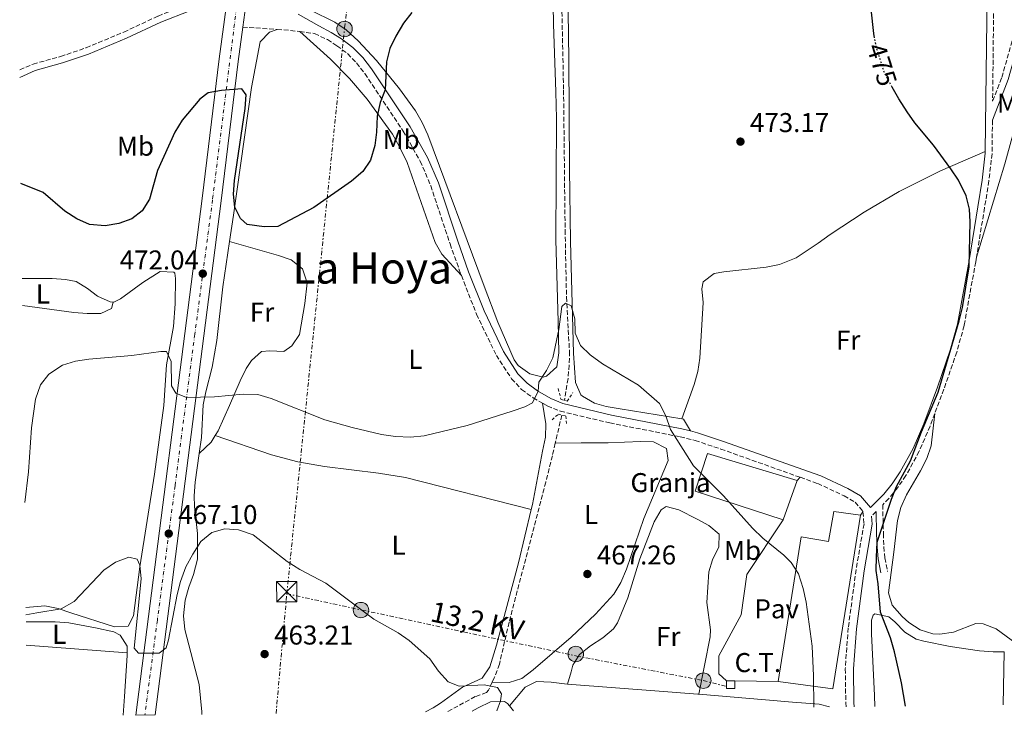
# Model space of a CAD drawing. Units: metres. Extents: x 580320 to 583778, y 4715017 to 4717370.
# Drawn here: x 580344 to 580707, y 4715017 to 4715273 of the extents above; entities that cross this region are included whole.
import ezdxf
from ezdxf.enums import TextEntityAlignment as Align

# ---------------------------------------------------------------- set-up
doc = ezdxf.new("R2010")
doc.units = ezdxf.units.M
doc.header["$MEASUREMENT"] = 0
for name, pattern in [('DGN Style 2', [1.7399219301090239, 1.043953158065414, -0.6959687720436097]), ('DGN Style 3', [2.435890702152634, 1.739921930109024, -0.6959687720436097]), ('DGN Style 4', [2.7856150101045474, 1.391937544087219, -0.6959687720436097, 0.001739921930109024, -0.6959687720436097]), ('DGN Style 5', [1.217945351076317, 0.5219765790327072, -0.6959687720436097]), ('DGN Style 7', [3.4798438602180486, 1.565929737098122, -0.6959687720436097, 0.5219765790327072, -0.6959687720436097])]:
    doc.linetypes.add(name, pattern=pattern)
for name, color, linetype, lineweight in [('Barranco lineal', 142, 'DGN Style 3', 13), ('Camino', 7, 'DGN Style 3', 0), ('Carretera', 9, 'Continuous', 0), ('Cota de curva de nivel directora', 7, 'Continuous', 0), ('Cota de punto acotado terreno', 7, 'Continuous', 0), ('Curva de nivel directora', 30, 'Continuous', 30), ('Curva de nivel directora no vista', 30, 'DGN Style 5', 30), ('Curva de nivel intermedia', 30, 'Continuous', 0), ('destino de construcciones', 7, 'Continuous', 0), ('Edificio', 1, 'Continuous', 13), ('Eje de carretera', 7, 'DGN Style 4', 0), ('Etiqueta de uso rústico', 92, 'Continuous', 0), ('Línea blanca (vial)', 7, 'Continuous', 13), ('Línea de cambio de uso (parcela vista)', 92, 'Continuous', 0), ('Línea de pavimento', 1, 'Continuous', 0), ('Línea eléctrica', 6, 'DGN Style 7', 0), ('Margen derecho', 7, 'Continuous', 0), ('Pavimento', 7, 'Continuous', 0), ('Pontón-alcantarilla (pasos de agua)', 1, 'DGN Style 2', 0), ('Poste tendido eléctrico', 7, 'Continuous', 0), ('Punto acotado terreno (símbolo)', 7, 'Continuous', 0), ('Tensión línea eléctrica', 7, 'Continuous', 0), ('Texto de Área (paraje) menor', 7, 'Continuous', 0), ('Torre eléctrica', 7, 'Continuous', 0), ('Transformador', 7, 'Continuous', 0)]:
    doc.layers.add(name, color=color, linetype=linetype, lineweight=lineweight)
doc.styles.add('Style-Arial', font='arial.ttf')

# ---------------------------------------------------------------- blocks, each defined once
blk = doc.blocks.new('5PATER')
at = {"layer": 'Punto acotado terreno (símbolo)', "linetype": 'Continuous', "lineweight": 0}
h = blk.add_hatch(color=51, dxfattribs=at)
edge = h.paths.add_edge_path()
edge.add_ellipse((0, 0), major_axis=(-0.1095731443231308, -0.1110710700762829), ratio=0.9994222409660317, start_angle=0, end_angle=360)
blk = doc.blocks.new('5TME')
at = {"layer": 'Transformador', "color": 7, "linetype": 'Continuous', "lineweight": 0}
for p, q in [((-0.375, 0.375), (0.375, -0.375)), ((0.3723, 0.3776), (-0.3716, -0.3784))]:
    blk.add_line(p, q, dxfattribs=at)
at = {"layer": 'Transformador', "color": 7, "linetype": 'Continuous', "lineweight": 0, "flags": 128}
blk.add_lwpolyline([(-0.375, -0.375), (0.375, -0.375), (0.375, 0.375), (-0.375, 0.375), (-0.3716, -0.3784)], dxfattribs=at)
blk = doc.blocks.new('5PELE')
at = {"layer": 'Transformador', "linetype": 'Continuous', "lineweight": 0}
h = blk.add_hatch(color=9, dxfattribs=at)
edge = h.paths.add_edge_path()
edge.add_arc((-2.000000476837158e-05, 0), 0.2850000000000001, 0, 360)
at = {"layer": 'Transformador', "color": 252, "linetype": 'Continuous', "lineweight": 0}
blk.add_circle((-2.000000476837158e-05, 0), 0.2850000000000001, dxfattribs=at)
blk = doc.blocks.new('*U10')
at = {"layer": 'Carretera', "color": 9, "linetype": 'Continuous', "lineweight": 0}
blk.add_polyline3d([(580446.4999999991, 4715423.08, 479.6600000000035), (580431.1099999998, 4715306.49, 478.0200000000041), (580428.8299999976, 4715289.59, 476.7400000000052), (580426.2600000016, 4715270.609999999, 476.7400000000052), (580424.5500000018, 4715257.949999999, 475.6499999999942), (580418.2899999988, 4715206.570000002, 473.2899999999936), (580393.9999999991, 4715017.37, 463.5899999999965), (580386.88, 4715017.28, 463.5399999999936), (580411.2899999982, 4715207.449999999, 473.2899999999936), (580417.5500000012, 4715258.850000001, 475.6499999999942), (580422.1099999987, 4715292.569999999, 477.5299999999989), (580422.4600000018, 4715295.140000001, 477.5299999999989), (580424.1200000005, 4715307.42, 478.0200000000041), (580439.5000000007, 4715423.989999999, 479.6600000000035)], dxfattribs=at)

msp = doc.modelspace()

# ---------------------------------------------------------------- linework, layer by layer
at = {"layer": 'Barranco lineal', "color": 142, "linetype": 'DGN Style 3', "lineweight": 13, "extrusion": (-0.01969912482092248, -0.08476345410449294, 0.9962063547928036), "elevation": -410640.7107939843, "flags": 128}
msp.add_lwpolyline([(-501882.2818224769, 4706267.010014929), (-501882.2818224768, 4706256.323111729)], dxfattribs=at)
at = {"layer": 'Barranco lineal', "color": 142, "linetype": 'DGN Style 3', "lineweight": 13}
for points in [[(580553, 4715416.27, 476.2899999999936), (580548.1299999999, 4715405.33, 475.8099999999977), (580546.2599999999, 4715400.640000001, 475.9199999999983), (580545.0599999996, 4715395.84, 475.9100000000035), (580544.54, 4715390.59, 475.2599999999948), (580544.0300000003, 4715380.699999999, 473.5599999999977), (580543.0700000003, 4715359.430000001, 473.5299999999989), (580542.7000000002, 4715333.869999999, 473.5299999999989), (580543.2100000001, 4715303.33, 473.179999999993), (580543.75, 4715276.210000001, 472.3500000000058), (580544.3499999996, 4715247.310000001, 470.9900000000052), (580544.9100000003, 4715195.84, 469.1900000000023), (580545.4199999999, 4715171.24, 468.8000000000029), (580546.5099999999, 4715151.180000001, 468.6399999999995), (580546.4400000004, 4715146.189999999, 468.5599999999977), (580545.9800000004, 4715141.230000001, 468.4199999999983), (580544.7199999997, 4715133.180000001, 468.1199999999953)], [(580541.2699999996, 4715117.369999999, 466.8500000000058), (580540.2100000001, 4715112.789999999, 466.4400000000023), (580537.8099999996, 4715103.09, 466), (580524.29, 4715051.49, 464.8500000000058), (580520.7400000002, 4715036.060000001, 464.8500000000058), (580518.8200000003, 4715031.02, 464.4600000000065), (580518.0700000003, 4715029.390000001, 464.4700000000012)], [(580518.0700000003, 4715029.390000001, 464.4700000000012), (580516.7300000004, 4715026.5, 464.4900000000052), (580515.9600000001, 4715025.67, 464.4600000000065), (580511.8499999996, 4715024.119999999, 463.2799999999989), (580503.0499999998, 4715019.350000001, 463.3099999999977), (580501.7199999997, 4715018.640000001, 463.25)]]:
    msp.add_polyline3d(points, dxfattribs=at)
at = {"layer": 'Camino', "color": 7, "linetype": 'DGN Style 3', "lineweight": 0, "extrusion": (0.01174203735686261, -0.0008314581908511042, 0.9999307142177336), "elevation": 3371.543425756247, "flags": 128}
msp.add_lwpolyline([(580380.6474288391, 4715275.04318607), (580393.3583139131, 4715274.143185761)], dxfattribs=at)
at = {"layer": 'Camino', "color": 7, "linetype": 'DGN Style 3', "lineweight": 0, "extrusion": (-0.04317499331433337, -0.7095362078708811, 0.7033450715491771), "elevation": -3370379.830543308, "flags": 128}
msp.add_lwpolyline([(292974.8078015841, 3335473.523045368), (292979.0987283492, 3335473.452706899), (292983.1011416846, 3335473.101014563)], dxfattribs=at)
at = {"layer": 'Camino', "color": 7, "linetype": 'DGN Style 3', "lineweight": 0, "extrusion": (-0.08224060091295822, -0.08423431236260703, 0.9930463555052575), "elevation": -444455.9021975486, "flags": 128}
msp.add_lwpolyline([(-2878432.885729997, 3753177.800053551), (-2878432.885729996, 3753175.42160868)], dxfattribs=at)
at = {"layer": 'Camino', "color": 7, "linetype": 'DGN Style 3', "lineweight": 0}
for points in [[(580707.4299999991, 4715316.620000001, 480.4299999999932), (580706.0700000001, 4715314.590000002, 480.2899999999937), (580704.8099999973, 4715310.050000002, 479.8500000000058), (580704.2100000004, 4715302.730000001, 479.1100000000006), (580702.6900000006, 4715282.850000001, 478.1499999999942), (580702.2600000014, 4715243.36, 477.1799999999931), (580705.6499999977, 4715252.070000002, 478.5299999999989), (580709.5500000003, 4715265.92, 480.2599999999948)], [(580344.1700000019, 4715254.850000001, 477.0800000000018), (580349.1000000006, 4715256.980000001, 476.7400000000054), (580359.2100000002, 4715259.770000001, 476.7400000000054), (580368.589999999, 4715262.970000002, 477.1000000000058), (580382.4600000005, 4715268.740000002, 477.1300000000047), (580395.1200000006, 4715274.670000001, 477.5299999999989), (580405.2800000019, 4715278.609999999, 477.5299999999989), (580408.0899999992, 4715282.060000001, 477.5299999999989), (580411.8099999985, 4715295.550000002, 477.5299999999989), (580412.859999999, 4715297.11, 477.5299999999989)], [(580447.2299999994, 4715268.910000001, 476.2899999999936), (580452.6599999986, 4715268.230000001, 475.9499999999972), (580457.3999999972, 4715265.960000001, 475.9499999999972), (580460.949999999, 4715263.740000002, 475.9499999999972), (580464.8200000003, 4715260.810000001, 475.9499999999972), (580468.1599999998, 4715257.380000002, 475.9499999999972), (580471.1599999992, 4715253.460000001, 475.820000000007), (580485.3299999981, 4715232.320000002, 474.3899999999996), (580491.5899999988, 4715221.25, 473.6699999999983), (580495.4600000002, 4715212.210000001, 472.9600000000065), (580502.5500000002, 4715190.74, 471.7200000000012), (580506.6099999994, 4715179.460000001, 470.8999999999942), (580506.7199999989, 4715179.160000003, 470.8899999999995)], [(580702.1899999998, 4715236.270000001, 476.229999999996), (580702.0599999981, 4715223.970000001, 476.2700000000041), (580700.8799999978, 4715213.940000001, 476.3699999999955), (580699.2799999996, 4715204.01, 476.3500000000057), (580696.3099999991, 4715185.9, 475.6300000000046)], [(580696.3099999991, 4715185.9, 475.6300000000046), (580696.0299999998, 4715184.2, 475.5599999999976), (580691.7800000006, 4715160.680000002, 475.1600000000037), (580689.0599999982, 4715150.960000004, 474.9600000000065), (580684.3099999984, 4715137.240000002, 474.6699999999984), (580680.9800000002, 4715128.36, 474.479999999996)], [(580506.7199999989, 4715179.160000003, 470.8899999999995), (580512.3099999991, 4715164.880000001, 470.429999999993), (580519.6000000001, 4715149.750000001, 470.429999999993), (580525.1700000024, 4715141.130000004, 470.429999999993), (580528.9099999998, 4715137.189999999, 470.429999999993), (580533.1499999977, 4715134.109999999, 470.429999999993), (580536.6499999978, 4715132.090000001, 470.429999999993)], [(580536.6499999978, 4715132.090000001, 470.429999999993), (580538.350000001, 4715131.109999999, 470.429999999993), (580543.1700000024, 4715129.180000001, 470.429999999993), (580561.3700000012, 4715124.84, 470.429999999993), (580587.2500000001, 4715119.770000001, 469.7899999999937), (580592.7799999999, 4715118.4, 469.6399999999995), (580602.2199999992, 4715115.24, 469.6399999999995), (580631.4699999987, 4715104.84, 471.5599999999978)], [(580680.9800000002, 4715128.36, 474.479999999996), (580679.2199999989, 4715123.66, 474.3800000000048), (580675.239999998, 4715114.410000001, 474.1799999999932), (580670.3699999999, 4715105.500000001, 473.9900000000054), (580667.2800000008, 4715100.970000001, 474.0700000000069), (580664.0300000008, 4715097.03, 474.1799999999932), (580661.7899999989, 4715094.740000002, 473.5200000000041), (580662.0700000006, 4715084.190000001, 474.3800000000048), (580662.2100000014, 4715079.28, 475.1199999999953), (580662.6400000005, 4715075.190000001, 475.5599999999976), (580663.5599999991, 4715070.180000001, 475.5599999999976)], [(580631.4699999987, 4715104.84, 471.5599999999978), (580637.8799999993, 4715102.560000002, 471.9900000000052), (580647.5899999988, 4715098.029999999, 472.800000000003), (580651.6700000003, 4715095.640000002, 473.0599999999978), (580654.5300000013, 4715092.380000001, 473.1900000000024), (580654.5499999991, 4715092.140000002, 473.1900000000024)], [(580654.5499999991, 4715092.140000002, 473.1900000000024), (580654.9200000003, 4715087.77, 473.1900000000024), (580652.019999999, 4715070.86, 473.5899999999966), (580649.1199999999, 4715049.430000001, 472.2299999999959), (580648.0300000014, 4715034.36, 471.6999999999971), (580648.2199999992, 4715021.82, 471.2599999999949), (580648.2999999997, 4715020.37, 471.2100000000065)]]:
    msp.add_polyline3d(points, dxfattribs=at)
at = {"layer": 'Curva de nivel directora', "color": 30, "linetype": 'Continuous', "lineweight": 30, "elevation": 475, "flags": 128}
for points in [[(580658.8299999996, 4715266.600000001), (580658.5199999989, 4715268.27), (580656.6700000004, 4715285.17)], [(580488.4599999996, 4715275.990000002), (580485.4499999988, 4715272), (580482.5900000001, 4715267.230000001), (580480.3499999981, 4715262.699999999), (580479.159999999, 4715257.84), (580478.6799999984, 4715247.460000002), (580476.7899999997, 4715242.84), (580475.7100000001, 4715237.820000002), (580475.5299999992, 4715231.920000001), (580474.9099999999, 4715226.960000001), (580473.2499999992, 4715221.560000001), (580470.5099999988, 4715217.380000001), (580466.3200000001, 4715213.82), (580452.4199999995, 4715204.210000001), (580439.1499999992, 4715197.190000001), (580434.1600000004, 4715197.11), (580427.9399999998, 4715197.880000002), (580425.4099999996, 4715200.119999999), (580423.3199999997, 4715204.260000001), (580422.8100000002, 4715209.130000001), (580423.2199999992, 4715214.110000002), (580427.209999999, 4715240.640000001), (580427.5800000001, 4715245.630000002), (580425.87, 4715247.850000001), (580418.4600000004, 4715247.25), (580413.4800000004, 4715246.430000001), (580410.5099999999, 4715244.010000001), (580403.9099999993, 4715236.350000001), (580401.2499999995, 4715231.91), (580394.8999999993, 4715217.779999999), (580391.8999999998, 4715207.28), (580389.230000001, 4715202.950000001), (580385.4099999988, 4715200.010000002), (580380.7199999995, 4715198.279999999), (580375.5899999996, 4715197.430000001), (580369.8399999986, 4715197.970000001), (580365.2499999997, 4715199.960000002), (580360.7999999995, 4715202.859999999), (580352.8699999991, 4715209.720000001), (580344.6500000003, 4715212.980000002)], [(580670.1500000008, 4715020.630000002), (580668.6799999999, 4715029.199999999), (580666.0899999995, 4715040.54), (580664.6299999999, 4715045.730000001), (580661.0099999988, 4715055.230000002), (580660.1900000008, 4715065.65), (580659.3700000005, 4715070.580000001), (580659.48, 4715075.630000004), (580659.8199999997, 4715080.920000001), (580665.0099999999, 4715096.850000001), (580666.9199999986, 4715101.460000004), (580672.0100000004, 4715110.900000001), (580676.0400000004, 4715121.550000002), (580682.2000000007, 4715136.220000002), (580689.9000000008, 4715162.440000001), (580691.1999999996, 4715167.300000002), (580693.6799999983, 4715182.289999999), (580693.989999999, 4715198.95), (580693.7099999995, 4715203.59), (580692.5199999983, 4715208.430000002), (580689.6399999993, 4715214.189999999), (580686.9199999992, 4715218.390000002), (580680.5299999987, 4715227.07), (580673.6699999989, 4715235.340000001), (580670.7699999999, 4715239.410000001), (580667.6799999987, 4715244.150000002), (580665.2899999992, 4715248.500000002)]]:
    msp.add_lwpolyline(points, dxfattribs=at)
at = {"layer": 'Curva de nivel directora no vista', "color": 30, "linetype": 'DGN Style 5', "lineweight": 30, "elevation": 475, "flags": 128}
msp.add_lwpolyline([(580665.2899999992, 4715248.500000002), (580662.5399999999, 4715253.49), (580659.4399999997, 4715263.260000001), (580658.8299999996, 4715266.600000001)], dxfattribs=at)
at = {"layer": 'Curva de nivel intermedia', "color": 30, "linetype": 'Continuous', "lineweight": 0, "flags": 128}
for points, elevation in [([(580636.5000000001, 4715020.23), (580636.3700000005, 4715031.77), (580635.7900000016, 4715042.67), (580633.6500000003, 4715058.869999999), (580632.5100000004, 4715063.960000001), (580630.8499999995, 4715069.359999998), (580628.0700000012, 4715073.529999999), (580625.3800000001, 4715076.17), (580617.6500000008, 4715082.499999999), (580613.9000000001, 4715086.16), (580603.2200000006, 4715098.009999999), (580592.1100000016, 4715109.02), (580583.7099999996, 4715122.42), (580581.9400000017, 4715127.509999999), (580579.6399999993, 4715131.960000001), (580571.9400000013, 4715138.779999998), (580558.6599999999, 4715146.600000001), (580554.1200000002, 4715149.880000001), (580550.5300000005, 4715153.34), (580548.6600000019, 4715157.95), (580548.4699999997, 4715163.140000001), (580547.1200000019, 4715168.010000001), (580545.1100000002, 4715168.980000001), (580543.7300000011, 4715167.710000001), (580542.6300000014, 4715159.250000001), (580540.3499999993, 4715148.890000001), (580538.1100000018, 4715144.140000001), (580535.2300000007, 4715139.92), (580535.0000000005, 4715136.539999999), (580532.8600000015, 4715132.319999999), (580530.100000001, 4715130.849999999), (580525.3800000004, 4715129.199999998), (580508.9000000003, 4715123.970000001), (580493.0000000015, 4715120.140000001), (580488.0199999993, 4715119.65), (580482.5000000006, 4715119.859999998), (580477.3600000018, 4715120.609999998), (580466.5599999992, 4715123.139999999), (580456.4900000021, 4715125.980000001), (580436.6700000004, 4715133.869999998), (580431.8700000015, 4715135.320000002), (580426.3799999997, 4715135.42), (580415.8200000006, 4715134.51), (580405.55, 4715134.25), (580401.6500000019, 4715135.859999999), (580400.0700000017, 4715138.510000001), (580399.9100000006, 4715147.509999999), (580398.2300000021, 4715151.109999998), (580396.1199999999, 4715151.13), (580385.4199999999, 4715149.7), (580369.6399999995, 4715148.300000001), (580364.6700000007, 4715147.579999999), (580359.8899999997, 4715146.139999999), (580354.9000000008, 4715142.869999999), (580351.8699999999, 4715138.899999999), (580349.97, 4715133.609999998), (580348.4800000014, 4715123.01), (580347.440000002, 4715106.810000001), (580346.0100000015, 4715095.590000001)], 470), ([(580346.480000001, 4715054.26), (580350.4999999999, 4715054.930000001), (580359.4400000004, 4715056.41), (580364.2200000016, 4715059.139999999), (580375.0800000001, 4715070.720000001), (580379.4299999997, 4715073.659999999), (580384.3100000013, 4715075.439999999), (580387.3700000013, 4715074.680000001), (580388.4199999997, 4715072.449999999), (580388.8300000009, 4715067.470000001), (580386.2500000015, 4715041.98), (580387.9300000002, 4715040.070000002), (580395.5499999998, 4715040.140000001), (580398.1000000001, 4715042.13), (580398.9699999996, 4715044.99), (580402.1200000013, 4715061.689999999), (580403.3100000003, 4715066.550000001), (580405.350000001, 4715071.83), (580407.9100000004, 4715076.58), (580410.9000000011, 4715081.220000001), (580414.94, 4715084.48), (580419.7099999998, 4715085.829999999), (580424.700000001, 4715085.519999999), (580430.07, 4715083.659999999), (580442.6500000019, 4715073.8), (580447.2800000008, 4715070.890000001), (580456.7900000016, 4715065.869999999), (580474.4600000007, 4715052.640000001), (580483.4300000004, 4715047.619999999), (580487.5499999998, 4715044.74), (580495.0700000012, 4715037.99), (580498.280000001, 4715033.460000002), (580501.8600000017, 4715029.529999999), (580505.8700000016, 4715027.92), (580515.0800000007, 4715028.400000001), (580519.9900000013, 4715027.519999998), (580521.5200000001, 4715025.189999999), (580521.0799999998, 4715022.55), (580519.8300000003, 4715018.850000001)], 465.0000000000001)]:
    msp.add_lwpolyline(points, dxfattribs=dict(at, elevation=elevation))
at = {"layer": 'Edificio', "color": 1, "linetype": 'Continuous', "lineweight": 13, "elevation": 477.1300000000047, "flags": 128}
msp.add_lwpolyline([(580630.3399999999, 4715103.699999999), (580625.2199999997, 4715089.220000001), (580592.7800000003, 4715099.800000001), (580597.2699999996, 4715113.66), (580630.3399999999, 4715103.699999999)], close=True, dxfattribs=at)
at = {"layer": 'Edificio', "color": 51, "linetype": 'Continuous', "lineweight": 13, "elevation": 477.1300000000047, "flags": 128}
for points in [[(580625.2199999997, 4715089.220000001), (580592.7800000003, 4715099.800000001), (580597.2699999996, 4715113.66), (580630.3399999999, 4715103.699999999)], [(580630.3399999999, 4715103.699999999), (580625.2199999997, 4715089.220000001)]]:
    msp.add_lwpolyline(points, dxfattribs=at)
at = {"layer": 'Edificio', "color": 51, "linetype": 'Continuous', "lineweight": 13, "extrusion": (-0.04069598464266043, -0.01199595307740122, 0.999099561577188), "elevation": -79714.40111576556, "flags": 128}
msp.add_lwpolyline([(-4358520.951645455, 1888433.855681576), (-4358462.440811148, 1888406.043325173), (-4358470.666405429, 1888387.423188259)], dxfattribs=at)
at = {"layer": 'Edificio', "color": 1, "linetype": 'Continuous', "lineweight": 13}
msp.add_polyline3d([(580653.6100000005, 4715090.970000001, 478.3099999999977), (580643.5, 4715026.99, 477.1300000000047), (580623.3300000001, 4715029.619999999, 476.3399999999965), (580631.8099999996, 4715082.880000001, 476.7400000000052), (580641.8899999997, 4715081.25, 477.1300000000047), (580643.8399999999, 4715092.279999999, 477.1300000000047)], close=True, dxfattribs=at)
at = {"layer": 'Edificio', "color": 51, "linetype": 'Continuous', "lineweight": 13}
msp.add_polyline3d([(580623.3300000001, 4715029.619999999, 476.3399999999965), (580631.8099999996, 4715082.880000001, 476.7400000000052), (580641.8899999997, 4715081.25, 477.1300000000047), (580643.8399999999, 4715092.279999999, 477.1300000000047), (580653.6100000005, 4715090.970000001, 478.3099999999977)], dxfattribs=at)
at = {"layer": 'Eje de carretera', "color": 7, "linetype": 'DGN Style 4', "lineweight": 0}
msp.add_polyline3d([(580510.1000000006, 4715945.660000001, 496.5899999999967), (580508.1499999971, 4715931.040000001, 496.1300000000046), (580501.1499999987, 4715876.59, 494.5800000000019), (580492.4099999992, 4715809.940000001, 491.5800000000017), (580486.8000000011, 4715763.290000003, 489.9400000000024), (580479.4999999988, 4715708.810000001, 487.5500000000029), (580473.3299999974, 4715659.590000002, 485.9100000000037), (580466.11, 4715605.690000001, 484.1499999999942), (580459.8599999984, 4715555.890000001, 482.5899999999966), (580453.2399999977, 4715506.37, 481.0399999999936), (580450.7499999999, 4715486.800000001, 480.6399999999995), (580445.0700000003, 4715441.790000001, 480.0000000000001), (580430.28, 4715328.010000002, 478.3099999999976), (580427.1299999985, 4715303.220000001, 477.8399999999967), (580415.1400000012, 4715206.970000002, 473.2899999999937), (580408.6200000012, 4715157.490000002, 470.7500000000001), (580401.3500000001, 4715101.699999999, 467.8899999999995), (580394.829999998, 4715052.210000004, 465.3500000000058), (580390.2199999989, 4715017.320000002, 463.5599999999978)], dxfattribs=at)
at = {"layer": 'Línea blanca (vial)', "color": 7, "linetype": 'Continuous', "lineweight": 13, "extrusion": (-0.006437801133952732, -0.04754453919170528, 0.9988483726320068), "elevation": -227446.3156370116, "flags": 128}
msp.add_lwpolyline([(-57523.26963900158, 4745083.036040679), (-57523.26963900146, 4745063.860751892)], dxfattribs=at)
at = {"layer": 'Línea blanca (vial)', "color": 7, "linetype": 'Continuous', "lineweight": 13}
for points in [[(580386.8799999995, 4715017.280000002, 463.5399999999937), (580411.2899999977, 4715207.45, 473.2899999999937), (580417.5500000007, 4715258.850000001, 475.6499999999942), (580422.1099999984, 4715292.57, 477.2899999999936)], [(580426.2600000012, 4715270.609999999, 476.2700000000041), (580424.5500000012, 4715257.949999999, 475.6499999999942), (580418.2899999983, 4715206.570000002, 473.2899999999937), (580393.9999999986, 4715017.37, 463.5899999999967)]]:
    msp.add_polyline3d(points, dxfattribs=at)
at = {"layer": 'Línea de cambio de uso (parcela vista)', "color": 92, "linetype": 'Continuous', "lineweight": 0, "extrusion": (-0.0729374641808654, -0.2386408991053233, 0.9683649351319306), "elevation": -1167112.922932248, "flags": 128}
msp.add_lwpolyline([(-822949.2847359186, 4531015.469747163), (-822948.7228851422, 4531015.549895187), (-822944.876769495, 4531012.023382119)], dxfattribs=at)
at = {"layer": 'Línea de cambio de uso (parcela vista)', "color": 92, "linetype": 'Continuous', "lineweight": 0, "extrusion": (0.07463252142264928, -0.03291596180347859, 0.9966677110274265), "elevation": -111418.7184426501, "flags": 128}
msp.add_lwpolyline([(4548382.876888582, 1367128.60809561), (4548380.015659421, 1367128.975883165), (4548374.499776641, 1367131.305204344)], dxfattribs=at)
at = {"layer": 'Línea de cambio de uso (parcela vista)', "color": 92, "linetype": 'Continuous', "lineweight": 0, "extrusion": (0.01046651538955399, -0.0007681846159724361, 0.9999449294576157), "elevation": 2915.517711105452, "flags": 128}
msp.add_lwpolyline([(580309.9714555345, 4715046.630848493), (580347.033507496, 4715043.910847691)], dxfattribs=at)
at = {"layer": 'Línea de cambio de uso (parcela vista)', "color": 92, "linetype": 'Continuous', "lineweight": 0, "extrusion": (-0.001152259609130938, -0.04695457911506801, 0.9988963608893168), "elevation": -221583.0515658024, "flags": 128}
msp.add_lwpolyline([(464860.092220156, 4722672.382536532), (464860.092220156, 4722652.795030311)], dxfattribs=at)
at = {"layer": 'Línea de cambio de uso (parcela vista)', "color": 92, "linetype": 'Continuous', "lineweight": 0, "extrusion": (0.06331094803161699, 0.9584771479037164, 0.2780526583323655), "elevation": 4556131.777658675, "flags": 128}
msp.add_lwpolyline([(-268515.6753547296, -1318367.163742578), (-268549.5000817878, -1318366.008173681), (-268563.785573543, -1318365.226878447), (-268564.1367897941, -1318365.196152294)], dxfattribs=at)
at = {"layer": 'Línea de cambio de uso (parcela vista)', "color": 92, "linetype": 'Continuous', "lineweight": 0, "elevation": 465.2700000000041, "flags": 128}
msp.add_lwpolyline([(580524.4699999997, 4715020.699999999), (580525.9400000004, 4715018.930000001)], dxfattribs=at)
at = {"layer": 'Línea de cambio de uso (parcela vista)', "color": 92, "linetype": 'Continuous', "lineweight": 0}
for points in [[(580556.2100000001, 4715420.57, 477.3999999999942), (580554.6200000001, 4715414.75, 476.8999999999942), (580550.1600000003, 4715405.310000001, 476.8999999999942), (580548.4100000003, 4715400.630000001, 476.3999999999942), (580547.5899999999, 4715397.119999999, 476.1100000000006), (580546.6200000001, 4715387.16, 476.1399999999995), (580545.8499999996, 4715369.480000001, 475.820000000007), (580545.4699999997, 4715352.350000001, 475.320000000007), (580545.9199999999, 4715317.65, 474.5299999999989), (580545.79, 4715293.680000001, 474.5299999999989), (580546.2300000004, 4715258.76, 472.1900000000023), (580546.5099999999, 4715218.369999999, 470.7100000000065), (580546.8399999999, 4715191.630000001, 470.5899999999965), (580548.0199999996, 4715150.58, 470.5899999999965), (580548.7699999996, 4715139.75, 470.5899999999965), (580550.7599999999, 4715135.180000001, 470.5899999999965), (580551.2699999996, 4715134.689999999, 470.5899999999965), (580555.7100000001, 4715132.17, 470.2400000000052), (580560.0800000001, 4715130.859999999, 469.8000000000029), (580565.2300000004, 4715130.08, 469.820000000007), (580587.8799999999, 4715126.380000001, 470.570000000007)], [(580696.3099999996, 4715185.9, 475.6300000000047), (580706.7199999997, 4715220.27, 478.4100000000035), (580711.9699999997, 4715239.449999999, 480.6499999999942), (580718.8099999996, 4715266.52, 484.3000000000029), (580719.8099999996, 4715271.380000001, 484.9799999999959), (580721.75, 4715286.220000001, 487.3300000000018), (580722.6799999997, 4715291.09, 487.8999999999942), (580724.0499999998, 4715295.850000001, 488.2100000000065), (580728.3499999996, 4715306.460000001, 488.3099999999977)], [(580540.1399999997, 4715299.439999999, 473.1699999999983), (580540.6299999999, 4715271.689999999, 472.3800000000047), (580541.4400000004, 4715246.76, 470.4499999999971), (580541.7100000001, 4715236.99, 470.0099999999948), (580541.54, 4715192.25, 470.8399999999965), (580542.3799999999, 4715162.26, 470.8800000000047), (580542.6500000004, 4715150.619999999, 470.3899999999995), (580541.8600000005, 4715145.52, 470.0099999999948), (580538.0499999998, 4715142.109999999, 470.0099999999948), (580536.7999999998, 4715141.76, 470.0099999999948), (580531.9400000004, 4715142.930000001, 470.0099999999948), (580527.5999999996, 4715146.060000001, 470.0099999999948), (580526.1100000005, 4715148.119999999, 470.0099999999948), (580520.1399999997, 4715161.9, 470.0099999999948), (580515.0999999996, 4715175.17, 470.25), (580494.3700000001, 4715230.92, 473.9499999999971), (580492.3200000003, 4715235.449999999, 474.25), (580489.8099999996, 4715239.74, 474.5399999999936), (580483.9000000004, 4715247.84, 475.0899999999965), (580475.54, 4715258.25, 475.7700000000041), (580468.75, 4715265.560000001, 476.1399999999995), (580464.29, 4715269.560000001, 476.320000000007), (580460.1600000003, 4715272.350000001, 476.3800000000047), (580451.1900000004, 4715276.800000001, 476.2799999999989)], [(580421.4199999999, 4715191.619999999, 473.2100000000065), (580422.8899999997, 4715201.34, 473.9100000000035), (580429.5300000003, 4715248.390000001, 476.75), (580432.6299999999, 4715265.100000001, 477.5299999999989), (580436.1100000005, 4715268.75, 477.6300000000047), (580438.9699999997, 4715269.710000001, 476.5899999999965)], [(580447.2300000004, 4715268.91, 476.2899999999936), (580458.5300000003, 4715258.75, 476.2899999999936), (580465.5899999999, 4715251.720000001, 476.1699999999983), (580472.04, 4715244.09, 475.8800000000047), (580481.3799999999, 4715231.119999999, 475.3300000000018), (580483.8700000001, 4715226.789999999, 475.1199999999953), (580486.7199999997, 4715220.76, 474.7200000000012), (580497.0999999996, 4715191.33, 471.9600000000065), (580499.4800000004, 4715186.980000001, 471.5899999999965), (580506.7199999997, 4715179.16, 470.8899999999995)], [(580587.8799999999, 4715126.380000001, 470.570000000007), (580592.3700000001, 4715138.980000001, 470.570000000007), (580593.7199999997, 4715143.76, 470.6300000000047), (580594.5199999996, 4715148.680000001, 470.7700000000041), (580595.6799999997, 4715169.24, 471.3600000000006), (580595.2400000002, 4715174.25, 471.3600000000006), (580595.7199999997, 4715176.810000001, 471.3600000000006), (580599.7199999997, 4715179.859999999, 471.3600000000006), (580603.3099999996, 4715180.550000001, 471.3600000000006), (580618.9100000003, 4715182.24, 471.3600000000006), (580623.8399999999, 4715183.16, 471.3600000000006), (580630, 4715185.609999999, 471.3600000000006), (580638.0599999996, 4715191.100000001, 471.3600000000006), (580642.4900000002, 4715194.230000001, 472.1499999999942), (580654.9800000004, 4715202.449999999, 473.25), (580667.8399999999, 4715210.109999999, 474.3600000000006), (580683.1299999999, 4715217.680000001, 475.8500000000058), (580699.5599999996, 4715224.83, 476.2899999999936)], [(580410.25, 4715113.619999999, 467.8600000000006), (580411.0499999998, 4715119.5, 468.070000000007), (580411.7400000002, 4715131.480000001, 468.070000000007), (580412.7400000002, 4715136.33, 468.7299999999959), (580414.9699999997, 4715145.34, 470.429999999993), (580416.7000000002, 4715155.16, 471.1399999999995), (580418.9100000003, 4715174.970000001, 472.0099999999948), (580421.4199999999, 4715191.619999999, 473.2100000000065)], [(580421.4199999999, 4715191.619999999, 473.2100000000065), (580439.4299999997, 4715186.560000001, 473.0899999999965), (580444.04, 4715184.939999999, 472.7899999999936), (580448.2800000003, 4715181.630000001, 472.4400000000023), (580449.9800000004, 4715176.5, 471.8099999999977), (580449.0700000003, 4715168.850000001, 471.6300000000047), (580447.0999999996, 4715157.42, 471.6300000000047), (580444.3700000001, 4715153.289999999, 471.2100000000065), (580441.3899999997, 4715151.140000001, 470.8399999999965), (580436.2599999999, 4715151.439999999, 470.8999999999942), (580433.1900000004, 4715151.180000001, 470.8399999999965), (580429.5, 4715147.880000001, 469.929999999993), (580427.4800000004, 4715144.9, 469.2700000000041), (580425.3399999999, 4715140.369999999, 468.7299999999959), (580421.3499999996, 4715131.26, 467.8899999999995), (580417.1699999999, 4715121.99, 467.6199999999953), (580416.0899999999, 4715120.199999999, 467.6399999999995)], [(580378.6299999999, 4715169.350000001, 471.8500000000058), (580378.7599999999, 4715169.350000001, 471.8500000000058), (580381.29, 4715170.600000001, 471.8500000000058), (580389.5300000003, 4715176.609999999, 471.9900000000052), (580395.8499999996, 4715180.609999999, 472.2400000000052), (580400.9400000004, 4715180.32, 471.8699999999953), (580401.2100000001, 4715179.949999999, 471.8500000000058), (580401.5099999999, 4715178.060000001, 471.8500000000058), (580401.3600000005, 4715168.65, 471.3000000000029), (580400.79, 4715160.4, 471.0599999999977), (580398.1900000004, 4715146.220000001, 469.4799999999959), (580397.2300000004, 4715131.300000001, 468.3300000000018), (580393.7300000004, 4715106.02, 467.679999999993), (580388.3399999999, 4715071.84, 465.5399999999936), (580386.04, 4715053.869999999, 464.3600000000006), (580384.1299999999, 4715050.100000001, 463.9600000000065), (580379.1200000001, 4715049.83, 464.2899999999936), (580363.0199999996, 4715054.939999999, 465.1499999999942), (580358.2699999996, 4715056.58, 465.9700000000012), (580353.4400000004, 4715057.550000001, 466.7200000000012), (580346.4500000002, 4715056.980000001, 466.5299999999989)], [(580345.0499999998, 4715178.039999999, 472.6399999999995), (580356.0899999999, 4715177.980000001, 472.6399999999995), (580361.0800000001, 4715177.710000001, 472.4600000000065), (580364.9199999999, 4715176.99, 472.2400000000052), (580369.0999999996, 4715174.4, 471.9799999999959), (580372.7800000003, 4715171.59, 471.8500000000058), (580377.4699999997, 4715169.42, 471.8500000000058), (580378.6299999999, 4715169.350000001, 471.8500000000058)], [(580345.1699999999, 4715168.130000001, 472.0099999999948), (580364.0800000001, 4715165.51, 472.0099999999948), (580369.0599999996, 4715165.100000001, 471.8500000000058), (580374.0599999996, 4715165.130000001, 471.6199999999953), (580377.9699999997, 4715167.01, 471.6100000000006), (580378.6299999999, 4715169.350000001, 471.8500000000058)], [(580536.6500000004, 4715132.09, 470.429999999993), (580537.8700000001, 4715124.52, 470.429999999993), (580537.7000000002, 4715119.67, 469.4400000000023), (580536.5599999996, 4715114.430000001, 468.070000000007), (580532.8799999999, 4715094.82, 466.6300000000047), (580532.4400000004, 4715093.01, 466.6199999999953)], [(580715.04, 4715040.58, 479.8899999999995), (580703.5899999999, 4715049.039999999, 479.1000000000058), (580698.7800000003, 4715050.9, 478.5099999999948), (580696.0300000003, 4715050.970000001, 478.3099999999977), (580687.8200000003, 4715047.859999999, 478.3099999999977), (580682.8399999999, 4715047.119999999, 478.3099999999977), (580680.2400000002, 4715047.27, 478.3099999999977), (580675.6100000005, 4715048.720000001, 478.0800000000018), (580671.3700000001, 4715051.430000001, 477.679999999993), (580668.9199999999, 4715053.640000001, 477.5200000000041), (580665.3099999996, 4715057.76, 477.5200000000041), (580663.9100000003, 4715062.32, 477.5299999999989), (580665.8600000005, 4715077.350000001, 476.7400000000052), (580667.2100000001, 4715088.970000001, 476.7299999999959), (580668.4299999997, 4715093.77, 476.75), (580670.5300000003, 4715098.350000001, 476.8300000000018), (580675.7599999999, 4715107.220000001, 476.8699999999953), (580678.0700000003, 4715111.720000001, 476.679999999993), (580679.6299999999, 4715116.390000001, 476.2400000000052), (580680.9800000004, 4715128.359999999, 474.4799999999959)], [(580416.0899999999, 4715120.199999999, 467.6399999999995), (580436.8700000001, 4715113.15, 467.6399999999995), (580446.4900000002, 4715110.529999999, 467.679999999993), (580456.3300000001, 4715108.810000001, 467.75), (580476.2800000003, 4715106.359999999, 467.8399999999965), (580486.1799999997, 4715104.779999999, 467.7599999999948), (580532.4400000004, 4715093.01, 466.6199999999953)], [(580518.0700000003, 4715029.390000001, 464.4700000000012), (580524.3799999999, 4715029.359999999, 465.2599999999948), (580528.9900000002, 4715030.77, 465.679999999993), (580533.1200000001, 4715033.960000001, 465.8899999999995), (580547.2000000002, 4715045.949999999, 466.9100000000035), (580556.0499999998, 4715054.42, 467.6199999999953), (580562.8399999999, 4715061.850000001, 468.1600000000035), (580565.4500000002, 4715066.09, 468.3999999999942), (580567.5, 4715071, 468.5299999999989), (580573.8899999997, 4715089.66, 468.4100000000035), (580582.8399999999, 4715111.060000001, 469.1999999999971), (580582.2300000004, 4715115.480000001, 469.1999999999971), (580577.5, 4715117.859999999, 469.1999999999971), (580572.7800000003, 4715118.050000001, 469.1999999999971), (580560.79, 4715117.480000001, 468.4100000000035), (580550.79, 4715117.529999999, 468.429999999993), (580541.2699999996, 4715117.369999999, 466.8500000000058)], [(580411.2400000002, 4715017.57, 462.5500000000029), (580411.1600000003, 4715018.57, 462.5500000000029), (580410.2699999996, 4715028.52, 463.3000000000029), (580405.0099999999, 4715048.880000001, 463.3399999999965), (580404.5, 4715053.850000001, 463.570000000007), (580405.0599999996, 4715059.600000001, 464.1199999999953), (580406.3700000001, 4715064.390000001, 464.6199999999953), (580408.1900000004, 4715069.08, 465.1300000000047), (580409.5599999996, 4715074.720000001, 465.6999999999971), (580409.6100000005, 4715084.180000001, 466.4900000000052), (580408.54, 4715094.130000001, 467.0800000000018), (580408.4199999999, 4715098.07, 467.2799999999989), (580408.7999999998, 4715103.029999999, 467.5), (580410.25, 4715113.619999999, 467.8600000000006)], [(580532.4400000004, 4715093.01, 466.6199999999953), (580527.7699999996, 4715073.41, 466.4900000000052), (580519.6900000004, 4715043.060000001, 466.4900000000052), (580517.2199999997, 4715035.050000001, 466.4900000000052), (580514.3899999997, 4715030.92, 466.4900000000052), (580507.0899999999, 4715027.529999999, 464.9100000000035), (580499.04, 4715021.730000001, 463.5399999999936), (580496.3200000003, 4715020.02, 463.3399999999965), (580493.5099999999, 4715018.539999999, 463.3300000000018)], [(580545.8399999999, 4715028.710000001, 466.1000000000058), (580547.1100000005, 4715033.279999999, 468.0099999999948), (580547.7599999999, 4715035.640000001, 468.4600000000065), (580550.2000000002, 4715039.609999999, 468.4600000000065), (580554.2300000004, 4715042.789999999, 468.4600000000065), (580558.7599999999, 4715045.75, 468.4600000000065), (580562.7199999997, 4715049.100000001, 468.4600000000065), (580564.25, 4715051.32, 468.4600000000065), (580567.9699999997, 4715060.42, 468.4600000000065), (580572.4699999997, 4715074.800000001, 468.4600000000065), (580577.75, 4715088.49, 468.7400000000052), (580580.2999999998, 4715092.880000001, 469.1699999999983), (580582.1299999999, 4715094.119999999, 469.25), (580586.8099999996, 4715092.84, 469.25), (580593.54, 4715089.380000001, 469.25), (580597.8700000001, 4715087.100000001, 469.25), (580601.6399999997, 4715083.930000001, 469.25), (580601.4500000002, 4715079.26, 469.25), (580599.1699999999, 4715074.41, 469.25), (580597.7800000003, 4715070.07, 469.25), (580597.0899999999, 4715058.720000001, 469.25), (580598.4699999997, 4715048.74, 469.3500000000058), (580598.2800000003, 4715046.100000001, 469.25), (580594.1600000003, 4715024.970000001, 467.9900000000052)], [(580706.5599999996, 4715040.619999999, 479.3500000000058), (580702.4199999999, 4715040.65, 479.1000000000058), (580697.4600000001, 4715040.970000001, 478.6900000000023), (580686.6600000003, 4715042.619999999, 477.5200000000041), (580676.9100000003, 4715044.49, 476.1000000000058), (580674.0599999996, 4715045.210000001, 475.9400000000023), (580669.9000000004, 4715047.84, 475.9400000000023), (580666.3200000003, 4715051.619999999, 475.9400000000023), (580664.0099999999, 4715053.460000001, 475.9400000000023), (580658.9100000003, 4715054.600000001, 475.9400000000023), (580658.3399999999, 4715054.119999999, 475.9400000000023), (580657.7000000002, 4715052.230000001, 475.9400000000023), (580657.6699999999, 4715047.230000001, 475.9400000000023), (580658.8099999996, 4715024.470000001, 475.1499999999942), (580658.9199999999, 4715020.5, 475.1499999999942)], [(580346.5099999999, 4715051.689999999, 463.7599999999948), (580357.2400000002, 4715051.640000001, 463.7599999999948), (580362.2100000001, 4715051.27, 463.5899999999965), (580372.0499999998, 4715049.4, 463), (580378.7599999999, 4715047.92, 462.9700000000012), (580381.1799999997, 4715046.779999999, 462.9700000000012), (580383.6900000004, 4715042.67, 462.9700000000012), (580383.6699999999, 4715040.279999999, 462.9700000000012)], [(580383.6699999999, 4715040.279999999, 462.9700000000012), (580383.6699999999, 4715039.199999999, 462.9700000000012), (580382.6900000004, 4715024.130000001, 462.0800000000018), (580382.2999999998, 4715017.230000001, 462.1100000000006)], [(580524.4699999997, 4715020.699999999, 465.2700000000041), (580530.1799999997, 4715027.609999999, 466.0599999999977), (580534.3799999999, 4715029.67, 466.2200000000012), (580539.79, 4715029.430000001, 466.0899999999965), (580544.6900000004, 4715028.800000001, 466.0599999999977), (580545.8399999999, 4715028.710000001, 466.1000000000058)], [(580594.1600000003, 4715024.970000001, 467.9900000000052), (580618.6399999997, 4715022.9, 470.3899999999995), (580628.5599999996, 4715022.050000001, 470.7899999999936), (580638.4699999997, 4715021.310000001, 470.7899999999936), (580642.2400000002, 4715020.300000001, 470.7899999999936)], [(580510.7599999999, 4715018.75, 464.9199999999983), (580512.8799999999, 4715019.930000001, 465.1100000000006), (580517.4400000004, 4715022.24, 465.2700000000041), (580522.5599999996, 4715022.350000001, 465.2700000000041), (580523.7400000002, 4715021.58, 465.2700000000041), (580524.4699999997, 4715020.699999999, 465.2700000000041)]]:
    msp.add_polyline3d(points, dxfattribs=at)
at = {"layer": 'Línea de pavimento', "color": 1, "linetype": 'Continuous', "lineweight": 0, "extrusion": (-0.008770908548699682, -0.0088485272150913, 0.9999223843525827), "elevation": -46342.87562305048, "flags": 128}
msp.add_lwpolyline([(580612.140209425, 4714878.216492193), (580613.270341381, 4714879.356536825)], dxfattribs=at)
at = {"layer": 'Línea de pavimento', "color": 1, "linetype": 'Continuous', "lineweight": 0, "elevation": 473.1900000000023, "flags": 128}
msp.add_lwpolyline([(580654.5499999998, 4715092.140000001), (580653.6100000005, 4715090.970000001)], dxfattribs=at)
at = {"layer": 'Línea de pavimento', "color": 1, "linetype": 'Continuous', "lineweight": 0, "extrusion": (-0.02513909634332421, 0.0005059440773377827, 0.9996838349476457), "elevation": -11740.98310943017, "flags": 128}
msp.add_lwpolyline([(-4725758.140163098, 485473.6793703914), (-4725758.140163098, 485489.587619824)], dxfattribs=at)
at = {"layer": 'Línea de pavimento', "color": 1, "linetype": 'Continuous', "lineweight": 0}
msp.add_polyline3d([(580604.2800000003, 4715029.960000001, 469.570000000007), (580601.4500000002, 4715032.5, 469.570000000007), (580601.4900000002, 4715039.119999999, 469.570000000007), (580609.7699999996, 4715054.220000001, 469.570000000007), (580611.7400000002, 4715069.029999999, 469.9600000000065), (580625.2199999997, 4715089.220000001, 471.1499999999942)], dxfattribs=at)
at = {"layer": 'Línea eléctrica', "color": 6, "linetype": 'DGN Style 7', "lineweight": 0, "elevation": 464.4600000000065, "flags": 128}
msp.add_lwpolyline([(580438.5199999994, 4715017.890000001), (580442.4800000001, 4715061.99)], dxfattribs=at)
at = {"layer": 'Línea eléctrica', "color": 6, "linetype": 'DGN Style 7', "lineweight": 0}
for points in [[(580442.4800000001, 4715061.99, 464.4600000000065), (580463.7500000001, 4715270.300000001, 476.3099999999977), (580481.3900000001, 4715424.380000001, 477.4499999999971), (580506.6299999999, 4715637.84, 485.3999999999942), (580525.0900000002, 4715800.420000001, 489.4199999999983), (580545.530000001, 4715976.26, 501.4499999999971), (580589.230000001, 4716161.519999999, 486.75), (580657.4300000007, 4716443.849999999, 481.0899999999965), (580691.1200000016, 4716573.529999999, 489.0399999999936), (580725.6099999984, 4716719.750000001, 491.5099999999948), (580768.9100000005, 4716902.05, 492.8399999999965), (580803.4200000018, 4717041.930000001, 486.2700000000041), (580842.3299999973, 4717203.910000001, 482.4199999999983), (580876.5000000009, 4717336.649999999, 489.7700000000041)], [(580442.4800000001, 4715061.99, 464.4600000000065), (580470.1099999992, 4715055.989999999, 465), (580549.170000002, 4715039.06, 468.3099999999977), (580595.730000001, 4715030.019999999, 468.3899999999995), (580604.5599999976, 4715027.759999999, 469.3800000000047)]]:
    msp.add_polyline3d(points, dxfattribs=at)
at = {"layer": 'Margen derecho', "color": 7, "linetype": 'Continuous', "lineweight": 0}
for points in [[(580703.37, 4715474.410000001, 485.2400000000052), (580707.3199999996, 4715461.109999999, 485.0200000000042), (580711.05, 4715447.480000001, 484.6300000000046), (580733.1999999986, 4715389.690000001, 483.7200000000011), (580736.8799999976, 4715374.460000001, 483.3099999999977), (580737.6800000002, 4715365.700000001, 483.0500000000029), (580737.4099999996, 4715360.940000001, 483.0399999999937), (580735.769999999, 4715353.130000004, 483.0500000000029), (580734.2699999991, 4715348.500000001, 482.7100000000065), (580732.2100000005, 4715344.16, 482.3099999999978), (580728.9699999974, 4715339.279999999, 482.020000000004), (580725.8999999984, 4715335.52, 481.779999999999), (580722.5199999989, 4715332.03, 481.5399999999937), (580705.5699999994, 4715318.320000002, 480.4299999999932), (580703.7700000001, 4715315.65, 480.2899999999937), (580702.3399999996, 4715310.500000001, 479.8500000000058), (580701.7199999982, 4715302.930000001, 479.1100000000006), (580700.1900000017, 4715282.960000001, 478.1499999999942), (580699.5599999991, 4715224.830000001, 476.2899999999936)], [(580702.1899999998, 4715236.270000001, 476.229999999996), (580708.0300000004, 4715251.28, 478.5299999999989), (580711.9599999997, 4715265.240000002, 480.2599999999948), (580715.0699999989, 4715275.940000001, 482.2599999999948), (580719.5700000006, 4715292.300000002, 485.8099999999978), (580721.0500000003, 4715296.910000001, 486.6000000000058), (580722.9799999993, 4715301.770000001, 487.3899999999995), (580725.8, 4715305.150000002, 488.5599999999977), (580728.3500000003, 4715306.460000002, 488.3099999999978)], [(580344.1999999988, 4715252.040000002, 477.0899999999967), (580349.8400000003, 4715254.59, 476.7400000000054), (580359.949999998, 4715257.380000002, 476.7400000000054), (580369.480000001, 4715260.640000001, 477.1000000000058), (580383.4699999987, 4715266.45, 477.1300000000047), (580396.1000000018, 4715272.369999999, 477.5299999999989), (580406.7999999995, 4715276.52, 477.5299999999989), (580410.3599999979, 4715280.880000004, 477.5299999999989), (580414.1099999985, 4715294.500000002, 477.5299999999989), (580414.8399999995, 4715295.59, 477.5299999999989), (580422.1099999984, 4715292.57, 477.5299999999989)], [(580446.6399999993, 4715275.370000001, 476.5399999999936), (580454.3199999994, 4715270.990000002, 475.9499999999972), (580458.839999999, 4715268.600000001, 475.9499999999972), (580462.6499999977, 4715266.210000001, 475.9499999999972), (580466.8099999975, 4715263.07, 475.9499999999972), (580470.4400000018, 4715259.34, 475.9499999999972), (580473.6000000001, 4715255.210000002, 475.820000000007), (580487.8799999985, 4715233.900000001, 474.3899999999996), (580494.28, 4715222.58, 473.6699999999983), (580498.2699999998, 4715213.279999999, 472.9600000000065), (580505.3900000011, 4715191.720000002, 471.7200000000012), (580509.4099999999, 4715180.51, 470.8999999999942), (580515.0699999994, 4715166.080000001, 470.429999999993), (580522.2199999975, 4715151.220000002, 470.429999999993), (580527.5399999995, 4715143.000000001, 470.429999999993), (580530.899999999, 4715139.449999999, 470.429999999993), (580534.7899999982, 4715136.630000001, 470.429999999993), (580539.6599999986, 4715133.820000002, 470.429999999993), (580544.0799999976, 4715132.050000001, 470.429999999993), (580562.0100000005, 4715127.779999999, 470.429999999993), (580587.8999999983, 4715122.700000001, 469.7899999999937), (580591.1200000015, 4715121.9, 469.7100000000065)], [(580591.1200000015, 4715121.9, 469.7100000000065), (580593.6200000005, 4715121.279999999, 469.6399999999995), (580603.1999999981, 4715118.070000002, 469.6399999999995), (580639.0199999991, 4715105.340000001, 471.9900000000052), (580648.989999998, 4715100.690000001, 472.800000000003), (580653.6099999981, 4715097.990000002, 473.0599999999978), (580657.3200000008, 4715093.750000001, 473.6100000000007), (580662.1700000011, 4715098.699999999, 474.1799999999932), (580665.2699999991, 4715102.480000001, 474.0700000000069), (580668.2399999974, 4715106.810000001, 473.9900000000054), (580672.9899999973, 4715115.500000002, 474.1799999999932), (580676.8999999987, 4715124.59, 474.3800000000048), (580681.9600000014, 4715138.080000001, 474.6699999999984), (580686.670000001, 4715151.710000002, 474.9600000000065), (580689.3399999997, 4715161.24, 475.1600000000037), (580693.5699999987, 4715184.630000001, 475.5599999999976), (580696.8099999975, 4715204.41, 476.3500000000057), (580698.399999999, 4715214.280000002, 476.3699999999955), (580699.5599999991, 4715224.130000001, 476.2700000000041), (580699.5599999991, 4715224.830000001, 476.2899999999936)], [(580657.6999999986, 4715090.57, 473.4400000000023), (580657.949999999, 4715087.640000002, 473.1900000000024), (580654.9800000006, 4715070.410000001, 473.5899999999966), (580652.1099999984, 4715049.119999999, 472.2299999999959), (580651.030000001, 4715034.279999999, 471.6999999999971), (580651.2199999989, 4715021.920000001, 471.2599999999949), (580651.2999999992, 4715020.41, 471.2100000000065)], [(580659.3500000003, 4715092.26, 473.7200000000012), (580659.5699999994, 4715084.130000001, 474.3800000000048), (580659.7100000002, 4715079.11, 475.1199999999953), (580660.1700000007, 4715074.83, 475.5599999999976), (580661.1000000006, 4715069.730000001, 475.5599999999976)]]:
    msp.add_polyline3d(points, dxfattribs=at)
at = {"layer": 'Pontón-alcantarilla (pasos de agua)', "color": 1, "linetype": 'DGN Style 2', "lineweight": 0}
for points in [[(580542.4000000004, 4715137.5, 470.570000000007), (580543.3300000001, 4715133.560000001, 470.7700000000041), (580545.6900000004, 4715132.91, 470.7700000000041), (580547.7599999999, 4715136.060000001, 470.7700000000041)], [(580540.1299999999, 4715126, 470.570000000007), (580542.3499999996, 4715128.039999999, 471.1600000000035), (580545.1900000004, 4715127.4, 471.1600000000035), (580545.4900000002, 4715124.24, 470.570000000007)]]:
    msp.add_polyline3d(points, dxfattribs=at)
at = {"layer": 'Transformador', "color": 7, "linetype": 'Continuous', "lineweight": 0}
msp.add_polyline3d([(580607.4299999997, 4715029.939999999, 469.570000000007), (580607.4199999999, 4715027.109999999, 469.6199999999953), (580604.2699999996, 4715027.119999999, 469.2799999999989), (580604.2800000003, 4715029.960000001, 469.570000000007)], close=True, dxfattribs=at)

# ---------------------------------------------------------------- block references
at = {"layer": 'Carretera', "color": 9, "linetype": 'Continuous', "lineweight": 0}
msp.add_blockref('*U10', (0, 0), dxfattribs=at)
at = {"layer": 'Poste tendido eléctrico', "color": 7, "linetype": 'Continuous', "lineweight": 0, "xscale": 10, "yscale": 10, "zscale": 10}
for p in [(580463.739999999, 4715269.909999999, 476.320000000007), (580469.7699999994, 4715055.970000002, 464.9900000000052), (580548.829999998, 4715039.790000001, 468.1300000000047), (580595.789999999, 4715030.000000001, 468.3999999999942)]:
    msp.add_blockref('5PELE', p, dxfattribs=at)
at = {"layer": 'Punto acotado terreno (símbolo)', "color": 7, "linetype": 'Continuous', "lineweight": 0, "xscale": 10, "yscale": 10, "zscale": 10}
for p in [(580609.4499999977, 4715228.430000001, 473.1699999999987), (580411.5599999982, 4715179.83, 472.0399999999936), (580399.03, 4715084.130000001, 467.1000000000063), (580553.11, 4715069.250000001, 467.2599999999948), (580434.319999999, 4715039.78, 463.2100000000065)]:
    msp.add_blockref('5PATER', p, dxfattribs=at)
at = {"layer": 'Torre eléctrica', "color": 7, "linetype": 'Continuous', "lineweight": 0, "xscale": 10, "yscale": 10, "zscale": 10}
msp.add_blockref('5TME', (580442.4800000001, 4715062.750000001, 464.4900000000052), dxfattribs=at)

# ---------------------------------------------------------------- texts
at = {"layer": 'Cota de curva de nivel directora', "color": 7, "linetype": 'Continuous', "lineweight": 0, "style": 'Style-Arial'}
msp.add_text('475', height=7.000000000000002, rotation=287.61139, dxfattribs=at).set_placement((580661.50106426, 4715256.778704237, 475), align=Align.MIDDLE_CENTER)
at = {"layer": 'Cota de punto acotado terreno', "color": 7, "linetype": 'Continuous', "lineweight": 0, "style": 'Style-Arial'}
for s, p in [('473.17', (580612.9499999983, 4715231.929999999, 473.1699999999983)), ('472.04', (580380.9800000013, 4715181.350000001, 472.0399999999936)), ('467.10', (580402.5300000008, 4715087.630000001, 467.1000000000058)), ('467.26', (580556.6099999985, 4715072.750000001, 467.2599999999948)), ('463.21', (580437.8299999987, 4715043.28, 463.2100000000065))]:
    msp.add_text(s, height=7.000000000000002, dxfattribs=at).set_placement(p)
at = {"layer": 'destino de construcciones', "color": 7, "linetype": 'Continuous', "lineweight": 0, "style": 'Style-Arial'}
for s, p in [('Granja', (580583.7073820262, 4715102.890010001, 468.8600000000006)), ('C.T.', (580615.8489924879, 4715036.650010003, 469.6399999999995))]:
    msp.add_text(s, height=7.000000000000002, dxfattribs=at).set_placement(p, align=Align.MIDDLE_CENTER)
at = {"layer": 'Etiqueta de uso rústico', "color": 92, "linetype": 'Continuous', "lineweight": 0, "style": 'Style-Arial'}
for s, p in [('Mb', (580710.720246241, 4715242.600010002, 479.320000000007)), ('Mb', (580386.780246245, 4715226.740010001, 475.4400000000023)), ('Mb', (580484.5702462443, 4715229.19001, 475.1000000000058)), ('L', (580352.7114203797, 4715172.330010002, 472.2899999999936)), ('Fr', (580433.3736852659, 4715165.62001, 471.5399999999936)), ('Fr', (580649.0936852655, 4715155.390010001, 472.1600000000035)), ('L', (580489.8314203813, 4715148.280010001, 470.7799999999989)), ('L', (580554.4914203807, 4715091.130010002, 467.0099999999948)), ('L', (580483.6114203786, 4715079.90001, 466.4900000000052)), ('Mb', (580610.2102462437, 4715077.950009999, 469.6399999999995)), ('L', (580358.7214203823, 4715047.040010001, 463.5099999999948)), ('Fr', (580582.8836852694, 4715046.25001, 468.6300000000047))]:
    msp.add_text(s, height=7.000000000000002, dxfattribs=at).set_placement(p, align=Align.MIDDLE_CENTER)
at = {"layer": 'Pavimento', "color": 7, "linetype": 'Continuous', "lineweight": 0, "style": 'Style-Arial'}
msp.add_text('Pav', height=7.000000000000002, dxfattribs=at).set_placement((580622.8057062591, 4715056.44001, 469.7700000000041), align=Align.MIDDLE_CENTER)
at = {"layer": 'Tensión línea eléctrica', "color": 7, "linetype": 'Continuous', "lineweight": 0, "style": 'Style-Arial'}
msp.add_text('13,2 KV', height=7.5, rotation=347.86202, dxfattribs=at).set_placement((580511.8637077595, 4715048.303396299, 465.5500000000029), align=Align.CENTER)
at = {"layer": 'Texto de Área (paraje) menor', "color": 7, "linetype": 'Continuous', "lineweight": 0, "style": 'Style-Arial'}
msp.add_text('La Hoya', height=11.5, dxfattribs=at).set_placement((580473.9038489105, 4715181.90001, 472.7799999999989), align=Align.MIDDLE_CENTER)

doc.saveas('drawing.dxf')
